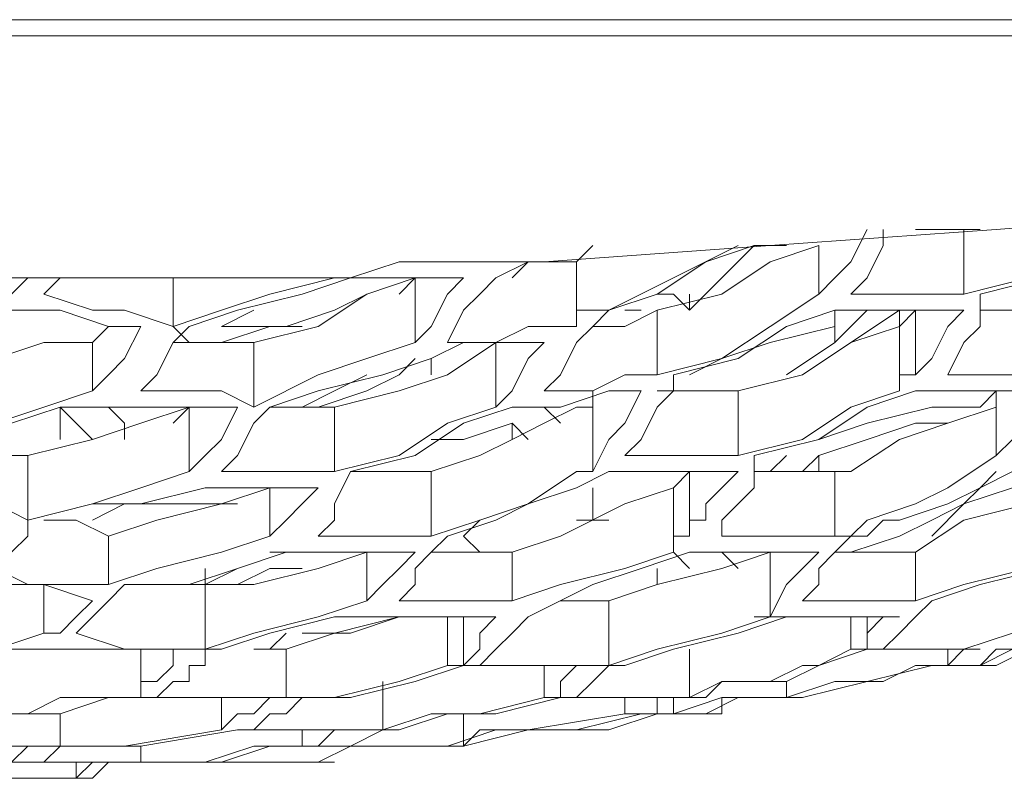
# Model space of a CAD drawing. Units: millimetres. Extents: x -3 to 37.2, y -1.6 to 19.9.
# Drawn here: x 14 to 14, y 10.6 to 10.7 of the extents above; entities that cross this region are included whole.
import ezdxf
from ezdxf.enums import TextEntityAlignment as Align

# ---------------------------------------------------------------- set-up
doc = ezdxf.new("R2010")
doc.units = ezdxf.units.MM
doc.header["$LTSCALE"] = 0.05
doc.layers.get('0').update_dxf_attribs({"lineweight": 0})
doc.layers.add('0-GLP X4', color=7, linetype='Continuous', lineweight=0)
doc.styles.get("Standard").update_dxf_attribs({"font": 'txt.shx'})

# ---------------------------------------------------------------- blocks, each defined once
blk = doc.blocks.new('GLP X4')
at = {"layer": '0-GLP X4', "color": 0, "linetype": 'Continuous'}
for points in [[(0.05649, 0.174766), (-0.05649, 0.174766)], [(-0.056784, 0.174472), (0.056784, 0.174472)], [(0.012063, 0.170353), (0.014711, 0.170353), (0.01883, 0.170647), (0.022949, 0.170941), (0.026774, 0.171236), (0.030599, 0.171236)], [(0.020595, 0.170941), (0.020301, 0.170353), (0.020007, 0.170059), (0.019713, 0.169764)], [(0.020301, 0.169764), (0.020595, 0.170059), (0.02089, 0.170647), (0.02089, 0.170941)], [(0.021478, 0.170941), (0.022361, 0.170941)], [(0.022361, 0.170941), (0.022655, 0.170941)], [(0.022361, 0.169764), (0.022361, 0.170941)], [(0.015299, 0.170353), (0.015594, 0.170647)], [(0.018242, 0.170647), (0.017065, 0.170059), (0.015888, 0.16947)], [(0.01677, 0.16947), (0.017947, 0.169764), (0.01883, 0.170353), (0.019713, 0.170647)], [(0.018536, 0.170647), (0.017947, 0.170059), (0.017359, 0.16947)], [(0.017653, 0.170353), (0.018536, 0.170647)], [(0.019124, 0.170647), (0.018536, 0.170647)], [(0.018536, 0.170647), (0.018536, 0.170647)], [(0.018536, 0.170647), (0.01883, 0.170647)], [(0.019713, 0.169764), (0.019713, 0.170647)], [(0.022655, 0.169764), (0.023832, 0.170059), (0.024714, 0.170647)], [(0.01118, 0.170059), (0.012063, 0.170353)], [(0.012357, 0.170353), (0.012063, 0.170353)], [(0.013534, 0.170353), (0.012946, 0.170353), (0.012357, 0.170353)], [(0.014123, 0.170353), (0.013534, 0.170353)], [(0.013534, 0.170353), (0.013534, 0.170353)], [(0.013828, 0.170059), (0.014417, 0.170353), (0.014711, 0.170353)], [(0.014123, 0.170059), (0.014417, 0.170353), (0.015299, 0.170353)], [(0.014417, 0.170353), (0.014417, 0.170353)], [(0.015299, 0.170353), (0.015299, 0.170353)], [(0.015299, 0.169176), (0.015299, 0.170353)], [(0.015888, 0.16947), (0.01677, 0.169764), (0.017653, 0.170353)], [(-0.006767, 0.170059), (0.006767, 0.170059)], [(0.005296, 0.170059), (0.005002, 0.169764)], [(0.00559, 0.169764), (0.005884, 0.170059)], [(0.006767, 0.170059), (0.008827, 0.170059), (0.01118, 0.170059)], [(0.010886, 0.170059), (0.009709, 0.169764), (0.008827, 0.16947), (0.007944, 0.169176)], [(0.007944, 0.169176), (0.007944, 0.170059)], [(0.009415, 0.168882), (0.010592, 0.169176), (0.011475, 0.169764), (0.012357, 0.170059)], [(0.010298, 0.169764), (0.01118, 0.170059)], [(0.010886, 0.170059), (0.010886, 0.170059)], [(0.010886, 0.170059), (0.010886, 0.170059)], [(0.01118, 0.170059), (0.011769, 0.170059)], [(0.011769, 0.170059), (0.012651, 0.170059)], [(0.012357, 0.170059), (0.012063, 0.169764)], [(0.012357, 0.168882), (0.012357, 0.170059)], [(0.01324, 0.170059), (0.012946, 0.169764), (0.012651, 0.169176), (0.012357, 0.168882)], [(0.012651, 0.170059), (0.01324, 0.170059)], [(0.012946, 0.168882), (0.01324, 0.16947), (0.013534, 0.169764), (0.013828, 0.170059)], [(0.023538, 0.170059), (0.022361, 0.169764)], [(0.007944, 0.169176), (0.007061, 0.16947), (0.006473, 0.16947), (0.00559, 0.169764)], [(0.008238, 0.169176), (0.009121, 0.16947), (0.010298, 0.169764)], [(0.011475, 0.169764), (0.010886, 0.16947), (0.010003, 0.169176), (0.008827, 0.169176)], [(0.017359, 0.16947), (0.017065, 0.169764), (0.01677, 0.169764)], [(0.017359, 0.169764), (0.017359, 0.16947)], [(0.019713, 0.169764), (0.01883, 0.169176), (0.017947, 0.168588)], [(0.021184, 0.169764), (0.02089, 0.169764), (0.020595, 0.169764), (0.020301, 0.169764)], [(0.021184, 0.169764), (0.022361, 0.169764)], [(0.022066, 0.168293), (0.022361, 0.168882), (0.022655, 0.169176), (0.022655, 0.169764)], [(0.002354, 0.169176), (0.003236, 0.169176), (0.004413, 0.16947), (0.005296, 0.16947)], [(0.005296, 0.16947), (0.005884, 0.16947)], [(0.005884, 0.16947), (0.006767, 0.169176)], [(0.009415, 0.16947), (0.008827, 0.169176)], [(0.015888, 0.16947), (0.015594, 0.16947), (0.015299, 0.16947), (0.015299, 0.169176)], [(0.015594, 0.169176), (0.015594, 0.169176), (0.015888, 0.16947)], [(0.015594, 0.169176), (0.016182, 0.169176), (0.01677, 0.16947)], [(0.016182, 0.16947), (0.016182, 0.16947), (0.016476, 0.16947)], [(0.01677, 0.168293), (0.01677, 0.16947)], [(0.019124, 0.169176), (0.020007, 0.16947)], [(0.020007, 0.169176), (0.020007, 0.16947)], [(0.020007, 0.168882), (0.020595, 0.16947)], [(0.020007, 0.16947), (0.020301, 0.16947), (0.020595, 0.16947), (0.02089, 0.16947)], [(0.020301, 0.168882), (0.021184, 0.16947)], [(0.020595, 0.16947), (0.020595, 0.16947)], [(0.02089, 0.16947), (0.022361, 0.16947)], [(0.021184, 0.169176), (0.021478, 0.16947)], [(0.021184, 0.16947), (0.021478, 0.16947)], [(0.021184, 0.169176), (0.021184, 0.16947)], [(0.021478, 0.168293), (0.021478, 0.16947)], [(0.021478, 0.16947), (0.021478, 0.16947)], [(0.022361, 0.16947), (0.022066, 0.169176), (0.021772, 0.168588), (0.021478, 0.168293)], [(0.022655, 0.16947), (0.024126, 0.16947)], [(0.007355, 0.169176), (0.007061, 0.168588), (0.006767, 0.168293), (0.006473, 0.167999)], [(0.006473, 0.168882), (0.006767, 0.169176)], [(0.006767, 0.169176), (0.007355, 0.169176)], [(0.007355, 0.167999), (0.00765, 0.168293), (0.007944, 0.168882), (0.008238, 0.169176)], [(0.007944, 0.169176), (0.008238, 0.168882)], [(0.008827, 0.169176), (0.008827, 0.169176)], [(0.008827, 0.168882), (0.009709, 0.169176)], [(0.008827, 0.169176), (0.008827, 0.169176)], [(0.009709, 0.169176), (0.010298, 0.169176)], [(0.015299, 0.169176), (0.014417, 0.169176), (0.013828, 0.168882), (0.012946, 0.168882)], [(0.014711, 0.167999), (0.015005, 0.168293), (0.015299, 0.168882), (0.015594, 0.169176)], [(0.015594, 0.169176), (0.015594, 0.169176)], [(0.017065, 0.168293), (0.018242, 0.168588), (0.019124, 0.169176)], [(0.020007, 0.169176), (0.01883, 0.168882), (0.017947, 0.168588), (0.017359, 0.168293)], [(0.018242, 0.167999), (0.019418, 0.168293), (0.020301, 0.168882), (0.021184, 0.169176)], [(0.020007, 0.168882), (0.020007, 0.169176)], [(0.021184, 0.167999), (0.021184, 0.169176)], [(0.021184, 0.169176), (0.021184, 0.168293)], [(0.021184, 0.169176), (0.021184, 0.169176)], [(0.003531, 0.168293), (0.004708, 0.168588), (0.00559, 0.168882), (0.006473, 0.168882)], [(0.006473, 0.167999), (0.006473, 0.168882)], [(0.007944, 0.168882), (0.008827, 0.168882), (0.009415, 0.168882)], [(0.007944, 0.168882), (0.007944, 0.168882)], [(0.012357, 0.168882), (0.011475, 0.168588), (0.010592, 0.168293), (0.009415, 0.167705)], [(0.009415, 0.167705), (0.009415, 0.168882)], [(0.010886, 0.167705), (0.012063, 0.167999), (0.012946, 0.168293), (0.013828, 0.168882)], [(0.012651, 0.168588), (0.01324, 0.168882)], [(0.01324, 0.168882), (0.014123, 0.168882)], [(0.013828, 0.167705), (0.013828, 0.168882)], [(0.014711, 0.168882), (0.014417, 0.168588), (0.014123, 0.167999), (0.013828, 0.167705)], [(0.014123, 0.168882), (0.014711, 0.168882)], [(0.019124, 0.168293), (0.020007, 0.168882)], [(0.020007, 0.168882), (0.020007, 0.168882)], [(0.009709, 0.167705), (0.010592, 0.167999), (0.011769, 0.168293), (0.012651, 0.168588)], [(0.010592, 0.167705), (0.011475, 0.167999), (0.012063, 0.168293), (0.012357, 0.168588)], [(0.012651, 0.168293), (0.012651, 0.168588)], [(0.017947, 0.168588), (0.01677, 0.168293)], [(0.011475, 0.168293), (0.010886, 0.167999)], [(0.01677, 0.168293), (0.016182, 0.168293), (0.015594, 0.167999), (0.015299, 0.167999)], [(0.017065, 0.167999), (0.017065, 0.168293)], [(0.021184, 0.168293), (0.021184, 0.167999)], [(0.021478, 0.168293), (0.021184, 0.168293)], [(0.022066, 0.168293), (0.024126, 0.168293)], [(0.006473, 0.167999), (0.00559, 0.167705), (0.004708, 0.167411), (0.003531, 0.167411)], [(0.009415, 0.167705), (0.008827, 0.167999), (0.007944, 0.167999), (0.007355, 0.167999)], [(0.010886, 0.167999), (0.010298, 0.167705)], [(0.015299, 0.167999), (0.015005, 0.167999), (0.014711, 0.167999), (0.014711, 0.167999)], [(0.015005, 0.167705), (0.015888, 0.167999)], [(0.015594, 0.167705), (0.015594, 0.167999)], [(0.016476, 0.167999), (0.016182, 0.167411), (0.015888, 0.167116), (0.015594, 0.166528)], [(0.015888, 0.167999), (0.016476, 0.167999)], [(0.01677, 0.167705), (0.017065, 0.167999)], [(0.01677, 0.167999), (0.017065, 0.167999)], [(0.017065, 0.167999), (0.017065, 0.167999)], [(0.017065, 0.167999), (0.018242, 0.167999)], [(0.018242, 0.166822), (0.018242, 0.167999)], [(0.021184, 0.167999), (0.020301, 0.167705), (0.019418, 0.167116)], [(0.020595, 0.167705), (0.021478, 0.167999)], [(0.021478, 0.167999), (0.023832, 0.167999)], [(0.022655, 0.167705), (0.022949, 0.167999)], [(0.023832, 0.167999), (0.023538, 0.167705), (0.023243, 0.167116), (0.022949, 0.166822)], [(0.022949, 0.167705), (0.022949, 0.167999)], [(0.003825, 0.167116), (0.005002, 0.167411), (0.005884, 0.167705), (0.007061, 0.167705)], [(0.005296, 0.166822), (0.006473, 0.167116), (0.007355, 0.167411), (0.008238, 0.167705)], [(0.005884, 0.167116), (0.005884, 0.167705)], [(0.005884, 0.167705), (0.006179, 0.167411), (0.006473, 0.167116), (0.006473, 0.167116)], [(0.007061, 0.167116), (0.007061, 0.167411), (0.006767, 0.167705), (0.006473, 0.167705)], [(0.007061, 0.167705), (0.00765, 0.167705)], [(0.00765, 0.167705), (0.008238, 0.167705)], [(0.008238, 0.167705), (0.007944, 0.167411)], [(0.008238, 0.166528), (0.008238, 0.167705)], [(0.009121, 0.167705), (0.008827, 0.167116), (0.008532, 0.166822), (0.008238, 0.166528)], [(0.008238, 0.167705), (0.008238, 0.167705)], [(0.008238, 0.167705), (0.009121, 0.167705)], [(0.008827, 0.166528), (0.009121, 0.166822), (0.009415, 0.167411), (0.009709, 0.167705)], [(0.009709, 0.167705), (0.010298, 0.167705), (0.010886, 0.167705)], [(0.010886, 0.166528), (0.010886, 0.167705)], [(0.013828, 0.167705), (0.012946, 0.167411), (0.012063, 0.166822)], [(0.01324, 0.167411), (0.014123, 0.167705)], [(0.014417, 0.167705), (0.014123, 0.167705)], [(0.014123, 0.167705), (0.014417, 0.167705), (0.014711, 0.167705), (0.015005, 0.167705)], [(0.014711, 0.167411), (0.015299, 0.167705)], [(0.014711, 0.167705), (0.014711, 0.167705)], [(0.015005, 0.167411), (0.014711, 0.167705)], [(0.015299, 0.167705), (0.015594, 0.167705)], [(0.015594, 0.166528), (0.015594, 0.167705)], [(0.016182, 0.166822), (0.016476, 0.167116), (0.01677, 0.167705)], [(0.018536, 0.166822), (0.019713, 0.167116), (0.020595, 0.167705)], [(0.022655, 0.167705), (0.021772, 0.167705), (0.020595, 0.167411), (0.019713, 0.167116)], [(0.020301, 0.166528), (0.021184, 0.167116), (0.022066, 0.167411), (0.022949, 0.167705)], [(0.022949, 0.166822), (0.022949, 0.167705)], [(0.01118, 0.166528), (0.012357, 0.166822), (0.01324, 0.167411)], [(0.012651, 0.166528), (0.013534, 0.166822), (0.014123, 0.167116), (0.014711, 0.167411)], [(0.012651, 0.167116), (0.01324, 0.167116), (0.014123, 0.167411)], [(0.014123, 0.167116), (0.014123, 0.167411)], [(0.014123, 0.167411), (0.014417, 0.167116)], [(0.015005, 0.167411), (0.015005, 0.167411)], [(0.019713, 0.166822), (0.020595, 0.167116), (0.021478, 0.167411), (0.022066, 0.167411)], [(0.003825, 0.167116), (0.004708, 0.166822), (0.005296, 0.166822)], [(0.019418, 0.167116), (0.018242, 0.166822)], [(0.019713, 0.167116), (0.019713, 0.167116)], [(0.005296, 0.165645), (0.005296, 0.166822)], [(0.012063, 0.166822), (0.010886, 0.166528)], [(0.017065, 0.166822), (0.01677, 0.166822), (0.016476, 0.166822), (0.016182, 0.166822)], [(0.017065, 0.166822), (0.018242, 0.166822)], [(0.017947, 0.165645), (0.018242, 0.16594), (0.018536, 0.166234), (0.018536, 0.166822)], [(0.01883, 0.166528), (0.019124, 0.166822)], [(0.019124, 0.166822), (0.019124, 0.166822)], [(0.019418, 0.166528), (0.019713, 0.166822)], [(0.019713, 0.166528), (0.019713, 0.166822)], [(0.022949, 0.166822), (0.022066, 0.166234), (0.021478, 0.16594)], [(0.008238, 0.166528), (0.007355, 0.166234), (0.006473, 0.16594), (0.005296, 0.165645)], [(0.010886, 0.166528), (0.010298, 0.166528), (0.009709, 0.166528), (0.008827, 0.166528)], [(0.010592, 0.165351), (0.010886, 0.165645), (0.010886, 0.16594), (0.01118, 0.166528)], [(0.01118, 0.166528), (0.012063, 0.166528), (0.012651, 0.166528)], [(0.012651, 0.165351), (0.012651, 0.166528)], [(0.015299, 0.166528), (0.014417, 0.16594), (0.013534, 0.165645)], [(0.015594, 0.166528), (0.015299, 0.166528)], [(0.015299, 0.166234), (0.015888, 0.166528)], [(0.015888, 0.166528), (0.016182, 0.166528), (0.016476, 0.166528), (0.01677, 0.166528)], [(0.01677, 0.166528), (0.018242, 0.166528)], [(0.017065, 0.166234), (0.017359, 0.166528)], [(0.017359, 0.165351), (0.017359, 0.166528)], [(0.017359, 0.166528), (0.017359, 0.166528), (0.017359, 0.166528)], [(0.018242, 0.166528), (0.017947, 0.166234), (0.017653, 0.16594), (0.017653, 0.165645)], [(0.018536, 0.166528), (0.020007, 0.166528)], [(0.01883, 0.166528), (0.01883, 0.166528)], [(0.019124, 0.166528), (0.019418, 0.166528)], [(0.020007, 0.165351), (0.020007, 0.166528)], [(0.020007, 0.166528), (0.020301, 0.166528)], [(0.022949, 0.166528), (0.022655, 0.166234)], [(0.022655, 0.166234), (0.023243, 0.166528)], [(0.005296, 0.165645), (0.004708, 0.16594), (0.003825, 0.16594), (0.003236, 0.166234)], [(0.005296, 0.165645), (0.006473, 0.16594), (0.007355, 0.16594), (0.008532, 0.166234)], [(0.006767, 0.165351), (0.00765, 0.165645), (0.008827, 0.16594), (0.009709, 0.166234)], [(0.008532, 0.166234), (0.009121, 0.166234)], [(0.009121, 0.166234), (0.010003, 0.166234)], [(0.009709, 0.165351), (0.009709, 0.166234)], [(0.010592, 0.166234), (0.010298, 0.16594), (0.010003, 0.165645), (0.009709, 0.165351)], [(0.010003, 0.166234), (0.010592, 0.166234)], [(0.012946, 0.165351), (0.013828, 0.165645), (0.014417, 0.16594), (0.015299, 0.166234)], [(0.014123, 0.165057), (0.015005, 0.165351), (0.016182, 0.16594), (0.017065, 0.166234)], [(0.015594, 0.165645), (0.015594, 0.166234)], [(0.017065, 0.165057), (0.017065, 0.166234)], [(0.017065, 0.166234), (0.017065, 0.165351)], [(0.017065, 0.166234), (0.017065, 0.166234)], [(0.021184, 0.165645), (0.022066, 0.16594), (0.022655, 0.166234)], [(0.021478, 0.165057), (0.022361, 0.165645), (0.023538, 0.16594), (0.02442, 0.166234)], [(0.022655, 0.166234), (0.022361, 0.16594), (0.021772, 0.165645)], [(0.022361, 0.16594), (0.023243, 0.166234)], [(0.022655, 0.166234), (0.022655, 0.166234)], [(0.007061, 0.16594), (0.006473, 0.165645)], [(0.009121, 0.16594), (0.008238, 0.16594), (0.007061, 0.16594)], [(0.007061, 0.16594), (0.007061, 0.16594)], [(0.021478, 0.16594), (0.020595, 0.165645)], [(0.021772, 0.165351), (0.022361, 0.16594)], [(0.004708, 0.164763), (0.005002, 0.165057), (0.005296, 0.165351), (0.005296, 0.165645)], [(0.00559, 0.165645), (0.006179, 0.165645), (0.006767, 0.165351)], [(0.013534, 0.165645), (0.012651, 0.165351)], [(0.01324, 0.165351), (0.013534, 0.165645)], [(0.015594, 0.165645), (0.015299, 0.165645)], [(0.015888, 0.165645), (0.015594, 0.165645)], [(0.017653, 0.165645), (0.017359, 0.165645), (0.017359, 0.165351), (0.017359, 0.165351)], [(0.017947, 0.165351), (0.017947, 0.165351), (0.017947, 0.165645), (0.017947, 0.165645)], [(0.020595, 0.165645), (0.020595, 0.165645), (0.020301, 0.165351), (0.020007, 0.165351)], [(0.020301, 0.165351), (0.020595, 0.165351), (0.02089, 0.165645), (0.021184, 0.165645)], [(0.021772, 0.165645), (0.021184, 0.165351)], [(0.006767, 0.164469), (0.006767, 0.165351)], [(0.009709, 0.165351), (0.008827, 0.165057), (0.00765, 0.164763)], [(0.012651, 0.165351), (0.012063, 0.165351), (0.01118, 0.165351), (0.010592, 0.165351)], [(0.012651, 0.165057), (0.012946, 0.165351)], [(0.012946, 0.165351), (0.012946, 0.165351)], [(0.013534, 0.165057), (0.013534, 0.165057), (0.01324, 0.165351)], [(0.017065, 0.165351), (0.017065, 0.165057)], [(0.017359, 0.165351), (0.017065, 0.165351)], [(0.01883, 0.165351), (0.018536, 0.165351), (0.018242, 0.165351), (0.017947, 0.165351)], [(0.020007, 0.165351), (0.019713, 0.165351), (0.019418, 0.165351), (0.01883, 0.165351)], [(0.020007, 0.165057), (0.020301, 0.165351)], [(0.021184, 0.165351), (0.020301, 0.165057)], [(0.020301, 0.165351), (0.020301, 0.165351)], [(0.021772, 0.165351), (0.021772, 0.165351)], [(0.008532, 0.164469), (0.009415, 0.164469), (0.010592, 0.164763), (0.011475, 0.165057)], [(0.009121, 0.164763), (0.010003, 0.165057)], [(0.010003, 0.165057), (0.009709, 0.165057)], [(0.010592, 0.165057), (0.010003, 0.165057)], [(0.010886, 0.165057), (0.010003, 0.165057)], [(0.010003, 0.165057), (0.010886, 0.165057)], [(0.01118, 0.165057), (0.010886, 0.165057)], [(0.010886, 0.165057), (0.011475, 0.165057)], [(0.011475, 0.164174), (0.011475, 0.165057)], [(0.012357, 0.165057), (0.012063, 0.164763), (0.011769, 0.164469), (0.011475, 0.164174)], [(0.011475, 0.165057), (0.012357, 0.165057)], [(0.012063, 0.164174), (0.012357, 0.164469), (0.012357, 0.164763), (0.012651, 0.165057)], [(0.012651, 0.165057), (0.012946, 0.165057)], [(0.012946, 0.165057), (0.013534, 0.165057), (0.014123, 0.165057)], [(0.014123, 0.164174), (0.014123, 0.165057)], [(0.017065, 0.165057), (0.016182, 0.164763), (0.015005, 0.164469)], [(0.016476, 0.164763), (0.017359, 0.165057)], [(0.017065, 0.165057), (0.017359, 0.164763), (0.017359, 0.164763)], [(0.017359, 0.165057), (0.017653, 0.165057), (0.018242, 0.165057), (0.018536, 0.165057)], [(0.017947, 0.164763), (0.01883, 0.165057)], [(0.018242, 0.164763), (0.017947, 0.165057), (0.017947, 0.165057)], [(0.018536, 0.165057), (0.01883, 0.165057)], [(0.01883, 0.16388), (0.01883, 0.165057)], [(0.019713, 0.165057), (0.019418, 0.164763), (0.019124, 0.164469), (0.01883, 0.16388)], [(0.01883, 0.165057), (0.019124, 0.165057)], [(0.019124, 0.165057), (0.019713, 0.165057)], [(0.019418, 0.164174), (0.019713, 0.164469), (0.019713, 0.164763), (0.020007, 0.165057)], [(0.020007, 0.165057), (0.020595, 0.165057), (0.021184, 0.165057)], [(0.020301, 0.165057), (0.020301, 0.165057)], [(0.021184, 0.165057), (0.021478, 0.165057)], [(0.021478, 0.164174), (0.021478, 0.165057)], [(0.02442, 0.165057), (0.023538, 0.164763), (0.022361, 0.164469)], [(0.006767, 0.164469), (0.006179, 0.164469), (0.005296, 0.164469), (0.004708, 0.164763)], [(0.00765, 0.164763), (0.006767, 0.164469)], [(0.007061, 0.164469), (0.008238, 0.164469), (0.009121, 0.164763)], [(0.009121, 0.164763), (0.008532, 0.164469)], [(0.008532, 0.164469), (0.008532, 0.164763)], [(0.009121, 0.164469), (0.009709, 0.164763)], [(0.009121, 0.164763), (0.009121, 0.164763)], [(0.009709, 0.164763), (0.010298, 0.164763)], [(0.009709, 0.164763), (0.009709, 0.164763)], [(0.014417, 0.16388), (0.015594, 0.164469), (0.016476, 0.164763)], [(0.015888, 0.164174), (0.01677, 0.164469), (0.017947, 0.164763)], [(0.01677, 0.164469), (0.01677, 0.164763)], [(0.021772, 0.164174), (0.022655, 0.164469), (0.023832, 0.164763)], [(0.004119, 0.164469), (0.005002, 0.164469), (0.00559, 0.164469), (0.006473, 0.164174)], [(0.00559, 0.163586), (0.00559, 0.164469)], [(0.006179, 0.163586), (0.006473, 0.16388), (0.006767, 0.164174), (0.007061, 0.164469)], [(0.00765, 0.164469), (0.007944, 0.164469), (0.008532, 0.164469)], [(0.008532, 0.164469), (0.008238, 0.164469)], [(0.008532, 0.163292), (0.008532, 0.164469)], [(0.015005, 0.164469), (0.014123, 0.164174)], [(0.022361, 0.164469), (0.021478, 0.164174)], [(0.006473, 0.164174), (0.006179, 0.16388), (0.005884, 0.163586), (0.00559, 0.163586)], [(0.011475, 0.164174), (0.010592, 0.16388), (0.009415, 0.163586)], [(0.014123, 0.164174), (0.013534, 0.164174), (0.012946, 0.164174), (0.012063, 0.164174)], [(0.012063, 0.164174), (0.012063, 0.164174)], [(0.015005, 0.164174), (0.015005, 0.164174), (0.015594, 0.164174), (0.015888, 0.164174)], [(0.015888, 0.162997), (0.015888, 0.164174)], [(0.021184, 0.164174), (0.020595, 0.164174), (0.020007, 0.164174), (0.019418, 0.164174)], [(0.02089, 0.163292), (0.021184, 0.163586), (0.021478, 0.16388), (0.021772, 0.164174)], [(0.021478, 0.164174), (0.021184, 0.164174)], [(0.008827, 0.163292), (0.009709, 0.163586), (0.010886, 0.16388)], [(0.010003, 0.163292), (0.010886, 0.163586), (0.012063, 0.16388)], [(0.010886, 0.16388), (0.011769, 0.16388)], [(0.012063, 0.16388), (0.01118, 0.163586)], [(0.011769, 0.16388), (0.011475, 0.16388)], [(0.012063, 0.16388), (0.011769, 0.16388)], [(0.011769, 0.16388), (0.012651, 0.16388), (0.01324, 0.16388), (0.013828, 0.16388)], [(0.011769, 0.16388), (0.011769, 0.16388)], [(0.012063, 0.16388), (0.012651, 0.16388)], [(0.012063, 0.16388), (0.012063, 0.16388)], [(0.012063, 0.16388), (0.012357, 0.16388), (0.012357, 0.16388)], [(0.012946, 0.162997), (0.012946, 0.16388)], [(0.012946, 0.16388), (0.012946, 0.162997)], [(0.01324, 0.162997), (0.01324, 0.16388)], [(0.013828, 0.16388), (0.013534, 0.163586), (0.013534, 0.163292), (0.01324, 0.162997)], [(0.013534, 0.162997), (0.013828, 0.163292), (0.014123, 0.163586), (0.014417, 0.16388)], [(0.01883, 0.16388), (0.017947, 0.163586), (0.01677, 0.163292)], [(0.018242, 0.163586), (0.019124, 0.16388)], [(0.018536, 0.16388), (0.019124, 0.16388)], [(0.019124, 0.16388), (0.019124, 0.16388)], [(0.019124, 0.16388), (0.019713, 0.16388), (0.020595, 0.16388), (0.021184, 0.16388)], [(0.020301, 0.163292), (0.020301, 0.16388)], [(0.020301, 0.16388), (0.020301, 0.163292)], [(0.020595, 0.163292), (0.020595, 0.16388)], [(0.021184, 0.16388), (0.02089, 0.16388), (0.020595, 0.163586), (0.020595, 0.163292)], [(0.021184, 0.16388), (0.021184, 0.16388)], [(0.00559, 0.163586), (0.004708, 0.163292), (0.003531, 0.163292)], [(0.008532, 0.163292), (0.007944, 0.163292), (0.007061, 0.163292), (0.006179, 0.163586)], [(0.009415, 0.163586), (0.008532, 0.163292)], [(0.009709, 0.163292), (0.010003, 0.163586)], [(0.01118, 0.163586), (0.010298, 0.163586), (0.010298, 0.163586)], [(0.016182, 0.162997), (0.017065, 0.163292), (0.018242, 0.163586)], [(0.023243, 0.163586), (0.022361, 0.163292), (0.021772, 0.163292), (0.02089, 0.163292)], [(0.022655, 0.162997), (0.022949, 0.163292), (0.023243, 0.163292), (0.023538, 0.163586)], [(0.005002, 0.163292), (0.005884, 0.163292)], [(0.005296, 0.163292), (0.006179, 0.163292)], [(0.005296, 0.163292), (0.005296, 0.163292)], [(0.005884, 0.163292), (0.006767, 0.163292), (0.007355, 0.163292), (0.007944, 0.163292)], [(0.007355, 0.162409), (0.007355, 0.163292)], [(0.007944, 0.163292), (0.007944, 0.162997), (0.00765, 0.162703), (0.007355, 0.162703)], [(0.008238, 0.162703), (0.008238, 0.162997), (0.008532, 0.162997), (0.008532, 0.163292)], [(0.008532, 0.163292), (0.008827, 0.163292)], [(0.008827, 0.163292), (0.008827, 0.163292)], [(0.009415, 0.163292), (0.010003, 0.163292)], [(0.010003, 0.162409), (0.010003, 0.163292)], [(0.01677, 0.163292), (0.015888, 0.162997)], [(0.017359, 0.162409), (0.017359, 0.163292)], [(0.020301, 0.163292), (0.019713, 0.162997), (0.019418, 0.162997), (0.01883, 0.162703)], [(0.019713, 0.162997), (0.020595, 0.163292)], [(0.020595, 0.163292), (0.020301, 0.163292)], [(0.020301, 0.163292), (0.020301, 0.163292)], [(0.020595, 0.163292), (0.021184, 0.163292), (0.022066, 0.163292), (0.022655, 0.163292)], [(0.022655, 0.163292), (0.022361, 0.163292), (0.022066, 0.162997), (0.022066, 0.162997)], [(0.022066, 0.162997), (0.022066, 0.163292)], [(0.023243, 0.163292), (0.022655, 0.162997)], [(0.022949, 0.162997), (0.023538, 0.163292), (0.024126, 0.163292)], [(0.012946, 0.162997), (0.012063, 0.162703), (0.010886, 0.162409)], [(0.012357, 0.162703), (0.01324, 0.162997)], [(0.01324, 0.162997), (0.012946, 0.162997)], [(0.012946, 0.162997), (0.012946, 0.162997)], [(0.01324, 0.162997), (0.013534, 0.162997), (0.013828, 0.162997), (0.014417, 0.162997)], [(0.014711, 0.162997), (0.014417, 0.162997), (0.014123, 0.162997), (0.013534, 0.162997)], [(0.014417, 0.162997), (0.014711, 0.162997), (0.015005, 0.162997), (0.015299, 0.162997)], [(0.015888, 0.162997), (0.015594, 0.162997), (0.015005, 0.162997), (0.014711, 0.162997)], [(0.014711, 0.162409), (0.014711, 0.162997)], [(0.015299, 0.162997), (0.015005, 0.162703)], [(0.015005, 0.162409), (0.015299, 0.162409), (0.015594, 0.162703), (0.015888, 0.162997)], [(0.015888, 0.162997), (0.016182, 0.162997)], [(0.016182, 0.162997), (0.016182, 0.162997)], [(0.018242, 0.162703), (0.019124, 0.162703), (0.019713, 0.162997)], [(0.020595, 0.162703), (0.021772, 0.162997)], [(0.022066, 0.162997), (0.021478, 0.162997), (0.02089, 0.162703)], [(0.021772, 0.162997), (0.022066, 0.162997), (0.022361, 0.162997)], [(0.022361, 0.162997), (0.022655, 0.162997)], [(0.022655, 0.162997), (0.022949, 0.162997)], [(0.007355, 0.162703), (0.007355, 0.162703), (0.007355, 0.162409)], [(0.00765, 0.162409), (0.007944, 0.162703), (0.007944, 0.162703), (0.008238, 0.162703)], [(0.010298, 0.162409), (0.01118, 0.162409), (0.012357, 0.162703)], [(0.011769, 0.161821), (0.011769, 0.162703)], [(0.015005, 0.162703), (0.015005, 0.162409), (0.014711, 0.162409)], [(0.01883, 0.162703), (0.018242, 0.162703), (0.017947, 0.162703), (0.017359, 0.162409)], [(0.017653, 0.162409), (0.017947, 0.162703), (0.018242, 0.162703)], [(0.019124, 0.162409), (0.020007, 0.162703), (0.02089, 0.162703)], [(0.019124, 0.162409), (0.019124, 0.162703)], [(0.019418, 0.162409), (0.020595, 0.162703)], [(0.005884, 0.162409), (0.005296, 0.162115)], [(0.007355, 0.162409), (0.006473, 0.162409), (0.005884, 0.162409)], [(0.005884, 0.162115), (0.006767, 0.162409)], [(0.006767, 0.162409), (0.00765, 0.162409)], [(0.010003, 0.162409), (0.009121, 0.162409), (0.008532, 0.162409), (0.00765, 0.162409)], [(0.00765, 0.162409), (0.008238, 0.162409), (0.009121, 0.162409), (0.009709, 0.162409)], [(0.008827, 0.161821), (0.008827, 0.162409)], [(0.008827, 0.162409), (0.008827, 0.161821)], [(0.008827, 0.161821), (0.008827, 0.162409)], [(0.009709, 0.162409), (0.009415, 0.162115)], [(0.009415, 0.161821), (0.009709, 0.162115), (0.010003, 0.162115), (0.010298, 0.162409)], [(0.010886, 0.162409), (0.010003, 0.162409)], [(0.014711, 0.162409), (0.013534, 0.162115), (0.012651, 0.162115)], [(0.013828, 0.162115), (0.015005, 0.162409)], [(0.017359, 0.162409), (0.016476, 0.162409), (0.015888, 0.162409), (0.015005, 0.162409)], [(0.015005, 0.162409), (0.015594, 0.162409), (0.016476, 0.162409), (0.017065, 0.162409)], [(0.016182, 0.162115), (0.016182, 0.162409)], [(0.016182, 0.162409), (0.016182, 0.162115)], [(0.016182, 0.162115), (0.016182, 0.162409)], [(0.01677, 0.162409), (0.01677, 0.162115), (0.016476, 0.162115)], [(0.01677, 0.162115), (0.017653, 0.162115), (0.018242, 0.162409)], [(0.017065, 0.162409), (0.01677, 0.162409)], [(0.017947, 0.162409), (0.017065, 0.162115)], [(0.017065, 0.162409), (0.017359, 0.162409), (0.017359, 0.162409), (0.017653, 0.162409)], [(0.017065, 0.162115), (0.017065, 0.162115), (0.017065, 0.162409)], [(0.017653, 0.162115), (0.017947, 0.162115), (0.017947, 0.162409)], [(0.017947, 0.162409), (0.018242, 0.162409), (0.018536, 0.162409)], [(0.018536, 0.162409), (0.017947, 0.162409)], [(0.018242, 0.162409), (0.019124, 0.162409)], [(0.018536, 0.162409), (0.01883, 0.162409)], [(0.01883, 0.162409), (0.019124, 0.162409), (0.019418, 0.162409)], [(0.005296, 0.162115), (0.004708, 0.162115)], [(0.005002, 0.162115), (0.005884, 0.162115)], [(0.005884, 0.161526), (0.005884, 0.162115)], [(0.009415, 0.162115), (0.009121, 0.162115), (0.008827, 0.161821)], [(0.012651, 0.162115), (0.011769, 0.161821)], [(0.012063, 0.161821), (0.012946, 0.162115), (0.013828, 0.162115)], [(0.01324, 0.161526), (0.01324, 0.162115)], [(0.016476, 0.162115), (0.015299, 0.161821), (0.014417, 0.161821), (0.013534, 0.161821)], [(0.016182, 0.162115), (0.014417, 0.161821)], [(0.015888, 0.161821), (0.01677, 0.162115)], [(0.016182, 0.162115), (0.016182, 0.162115)], [(0.016182, 0.162115), (0.016182, 0.162115)], [(0.016476, 0.162115), (0.016476, 0.162115), (0.016182, 0.162115)], [(0.017065, 0.162115), (0.016476, 0.162115)], [(0.01677, 0.162115), (0.017653, 0.162115)], [(0.017065, 0.162115), (0.01677, 0.162115), (0.01677, 0.162115)], [(0.017653, 0.162115), (0.017653, 0.162115)], [(0.008827, 0.161821), (0.007061, 0.161526)], [(0.007355, 0.161526), (0.009121, 0.161821)], [(0.008827, 0.161821), (0.008827, 0.161821)], [(0.008827, 0.161821), (0.008827, 0.161821)], [(0.008827, 0.161821), (0.008827, 0.161821)], [(0.009121, 0.161821), (0.010298, 0.161821)], [(0.010592, 0.161821), (0.010298, 0.161821), (0.009709, 0.161821), (0.009415, 0.161821)], [(0.010298, 0.161821), (0.01118, 0.161821)], [(0.010298, 0.161526), (0.010298, 0.161821)], [(0.010886, 0.161821), (0.010592, 0.161526), (0.010298, 0.161526)], [(0.01118, 0.161821), (0.010886, 0.161821), (0.010592, 0.161821)], [(0.01118, 0.161821), (0.010886, 0.161821)], [(0.010886, 0.161526), (0.01118, 0.161526), (0.011769, 0.161821)], [(0.011769, 0.161821), (0.01118, 0.161821)], [(0.011769, 0.161821), (0.011769, 0.161821)], [(0.011769, 0.161821), (0.012063, 0.161821)], [(0.012946, 0.161526), (0.013828, 0.161821), (0.014711, 0.161821)], [(0.013534, 0.161821), (0.01324, 0.161526)], [(0.014417, 0.161821), (0.01324, 0.161526)], [(0.014711, 0.161821), (0.015888, 0.161821)], [(0.014711, 0.161821), (0.014711, 0.161821)], [(0.005884, 0.161526), (0.004708, 0.161526), (0.003531, 0.161526)], [(0.003531, 0.161526), (0.004413, 0.161526), (0.00559, 0.161526)], [(0.005296, 0.161526), (0.005002, 0.161232), (0.004708, 0.161232)], [(0.00559, 0.161526), (0.005296, 0.161526)], [(0.00559, 0.161232), (0.00559, 0.161232), (0.005884, 0.161526), (0.006179, 0.161526)], [(0.007061, 0.161526), (0.005884, 0.161526)], [(0.006179, 0.161526), (0.007355, 0.161526)], [(0.007355, 0.161232), (0.007355, 0.161526)], [(0.00765, 0.161232), (0.008827, 0.161232), (0.009709, 0.161526)], [(0.010298, 0.161526), (0.009415, 0.161526), (0.008532, 0.161232)], [(0.009709, 0.161526), (0.010886, 0.161526)], [(0.01118, 0.161526), (0.010592, 0.161232)], [(0.01324, 0.161526), (0.012063, 0.161526), (0.010886, 0.161526)], [(0.010886, 0.161526), (0.011769, 0.161526), (0.012946, 0.161526)], [(0.011769, 0.161526), (0.01118, 0.161526)], [(0.012063, 0.161526), (0.011769, 0.161526)], [(0.011769, 0.161526), (0.011769, 0.161526)], [(0.012946, 0.161526), (0.012651, 0.161526), (0.012063, 0.161526)], [(0.012063, 0.161526), (0.012063, 0.161526)], [(0.012063, 0.161526), (0.012063, 0.161526)], [(0.012063, 0.161526), (0.012063, 0.161526)], [(0.012946, 0.161526), (0.012651, 0.161526)], [(0.012651, 0.161526), (0.012946, 0.161526)], [(0.012651, 0.161526), (0.012651, 0.161526)], [(0.01324, 0.161526), (0.012946, 0.161526)], [(0.005002, 0.161232), (0.00559, 0.161232), (0.006179, 0.161232), (0.007061, 0.161232)], [(0.007355, 0.161232), (0.006767, 0.161232), (0.005884, 0.161232), (0.005296, 0.161232)], [(0.005296, 0.161232), (0.00559, 0.161232)], [(0.006767, 0.161232), (0.006473, 0.161232), (0.006473, 0.161232), (0.006179, 0.160938)], [(0.006179, 0.160938), (0.006179, 0.161232)], [(0.006473, 0.160938), (0.006767, 0.161232)], [(0.007061, 0.161232), (0.006767, 0.161232)], [(0.006767, 0.161232), (0.006767, 0.161232)], [(0.006767, 0.161232), (0.007061, 0.161232)], [(0.00765, 0.161232), (0.006767, 0.161232)], [(0.007061, 0.161232), (0.007355, 0.161232), (0.00765, 0.161232)], [(0.008532, 0.161232), (0.007355, 0.161232)], [(0.00765, 0.161232), (0.00765, 0.161232)], [(0.00765, 0.161232), (0.00765, 0.161232)], [(0.008532, 0.161232), (0.00765, 0.161232)], [(0.008827, 0.161232), (0.008532, 0.161232)], [(0.010592, 0.161232), (0.010003, 0.161232), (0.009415, 0.161232), (0.008827, 0.161232)], [(0.008827, 0.161232), (0.008827, 0.161232)], [(0.010592, 0.161232), (0.010886, 0.161232)], [(0.006179, 0.160938), (0.005884, 0.160938), (0.005296, 0.160938), (0.005002, 0.160938), (0.004708, 0.160938), (0.004413, 0.160938), (0.004119, 0.160938), (0.003825, 0.160938)], [(0.006179, 0.160938), (0.006473, 0.160938)]]:
    blk.add_lwpolyline(points, dxfattribs=at)
at = {"color": 7}
for tag, flags, p in [('QUANTITE', 9, (0.000594, -0.024856)), ('PUISSANCE (WATTS)', 8, (0.000594, -0.049087)), ('POIDS (KG)', 8, (0.000594, -0.074087)), ('TYPE', 8, (0.000594, -0.095866))]:
    blk.add_attdef(tag, text='', height=0.014, dxfattribs=dict(at, flags=flags)).set_placement(p, align=Align.MIDDLE_CENTER)

msp = doc.modelspace()

# ---------------------------------------------------------------- block references
at = {"layer": '0-GLP X4'}
msp.add_blockref('GLP X4', (14.020183, 10.47974), dxfattribs=at)

doc.saveas('drawing.dxf')
